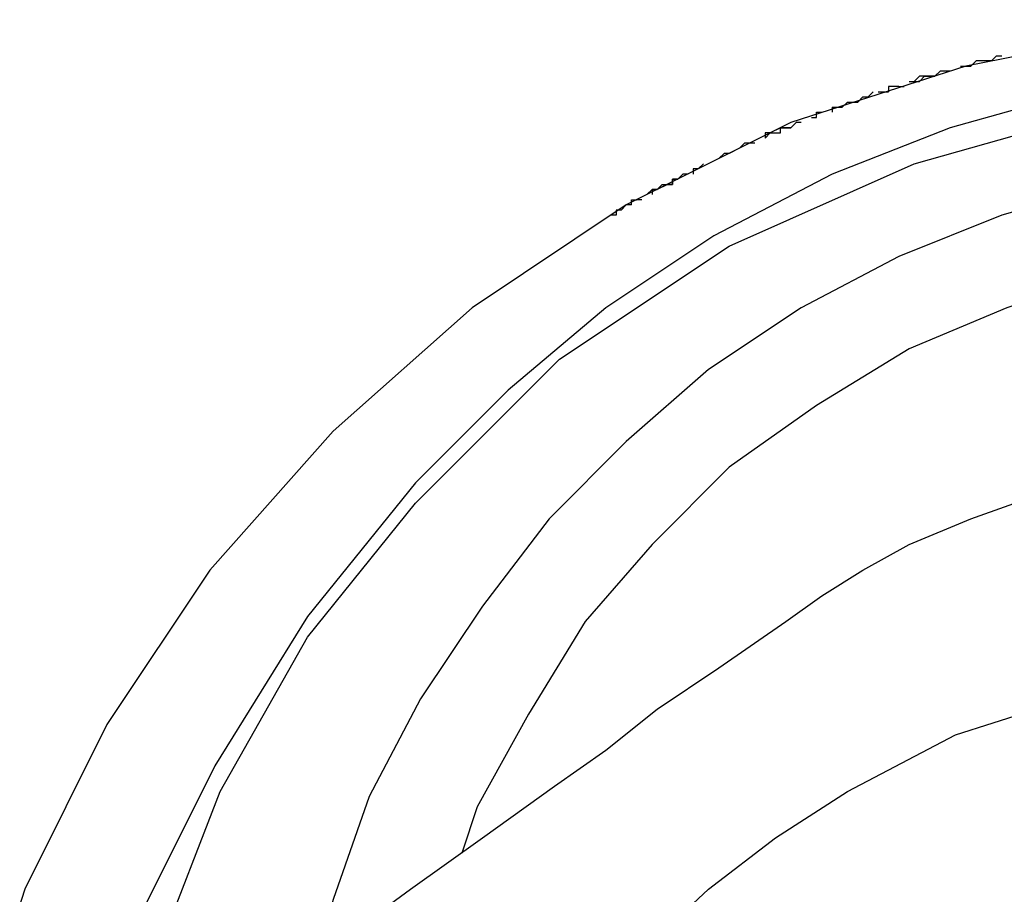
# Model space of a CAD drawing. Units: millimetres. Extents: x 1990 to 28062, y 4460 to 24278.
# Drawn here: x 15153 to 15187, y 23690 to 23721 of the extents above; entities that cross this region are included whole.
import ezdxf

# ---------------------------------------------------------------- set-up
doc = ezdxf.new("R2010")
doc.units = ezdxf.units.MM
doc.layers.add('Layer 1', color=7, linetype='Continuous', lineweight=0)

msp = doc.modelspace()

# ---------------------------------------------------------------- linework, layer by layer
at = {"layer": 'Layer 1', "color": 0, "lineweight": 25}
for points, knots in [([(15198.084, 23720.527), (15198.084, 23720.527), (15191.888, 23720.173), (15191.888, 23720.173), (15191.888, 23720.173), (15185.516, 23718.934), (15185.516, 23718.934), (15185.516, 23718.934), (15179.498, 23716.987), (15179.498, 23716.987), (15179.498, 23716.987), (15173.834, 23714.155), (15173.834, 23714.155), (15173.834, 23714.155), (15168.524, 23710.615), (15168.524, 23710.615), (15168.524, 23710.615), (15163.745, 23706.367), (15163.745, 23706.367), (15163.745, 23706.367), (15159.497, 23701.588), (15159.497, 23701.588), (15159.497, 23701.588), (15155.957, 23696.278), (15155.957, 23696.278), (15155.957, 23696.278), (15153.125, 23690.614), (15153.125, 23690.614), (15153.125, 23690.614), (15151.178, 23684.596), (15151.178, 23684.596), (15151.178, 23684.596), (15149.939, 23678.755), (15149.939, 23678.755)], [0, 0, 0, 0, 1, 1, 1, 2, 2, 2, 3, 3, 3, 4, 4, 4, 5, 5, 5, 6, 6, 6, 7, 7, 7, 8, 8, 8, 9, 9, 9, 10, 10, 10, 11, 11, 11, 11]), ([(15186.047, 23719.111), (15186.047, 23719.111), (15185.87, 23719.111), (15185.87, 23719.111), (15185.87, 23719.111), (15185.693, 23718.934), (15185.693, 23718.934)], [0, 0, 0, 0, 1, 1, 1, 2, 2, 2, 2]), ([(15186.401, 23719.111), (15186.401, 23719.111), (15186.401, 23719.111), (15186.401, 23719.111), (15186.401, 23719.111), (15186.224, 23719.111), (15186.224, 23719.111), (15186.224, 23719.111), (15186.047, 23719.111), (15186.047, 23719.111)], [0, 0, 0, 0, 1, 1, 1, 2, 2, 2, 3, 3, 3, 3]), ([(15186.401, 23719.111), (15186.401, 23719.111), (15186.401, 23719.111), (15186.401, 23719.111), (15186.401, 23719.111), (15186.578, 23719.288), (15186.578, 23719.288), (15186.578, 23719.288), (15186.755, 23719.288), (15186.755, 23719.288)], [0, 0, 0, 0, 1, 1, 1, 2, 2, 2, 3, 3, 3, 3]), ([(15198.084, 23718.934), (15198.084, 23718.934), (15193.658, 23718.757), (15193.658, 23718.757), (15193.658, 23718.757), (15189.41, 23718.049), (15189.41, 23718.049), (15189.41, 23718.049), (15184.985, 23716.81), (15184.985, 23716.81), (15184.985, 23716.81), (15180.914, 23715.217), (15180.914, 23715.217), (15180.914, 23715.217), (15176.843, 23713.093), (15176.843, 23713.093), (15176.843, 23713.093), (15173.126, 23710.615), (15173.126, 23710.615), (15173.126, 23710.615), (15169.763, 23707.783), (15169.763, 23707.783), (15169.763, 23707.783), (15166.577, 23704.597), (15166.577, 23704.597), (15166.577, 23704.597), (15162.86, 23699.995), (15162.86, 23699.995), (15162.86, 23699.995), (15159.674, 23694.862), (15159.674, 23694.862), (15159.674, 23694.862), (15157.019, 23689.552), (15157.019, 23689.552), (15157.019, 23689.552), (15154.718, 23682.118), (15154.718, 23682.118)], [0, 0, 0, 0, 1, 1, 1, 2, 2, 2, 3, 3, 3, 4, 4, 4, 5, 5, 5, 6, 6, 6, 7, 7, 7, 8, 8, 8, 9, 9, 9, 10, 10, 10, 11, 11, 11, 12, 12, 12, 12]), ([(15185.339, 23718.934), (15185.339, 23718.934), (15185.339, 23718.934), (15185.339, 23718.934), (15185.339, 23718.934), (15185.516, 23718.934), (15185.516, 23718.934), (15185.516, 23718.934), (15185.693, 23718.934), (15185.693, 23718.934)], [0, 0, 0, 0, 1, 1, 1, 2, 2, 2, 3, 3, 3, 3]), ([(15183.569, 23718.403), (15183.569, 23718.403), (15183.746, 23718.403), (15183.746, 23718.403), (15183.746, 23718.403), (15183.923, 23718.403), (15183.923, 23718.403), (15183.923, 23718.403), (15184.1, 23718.58), (15184.1, 23718.58), (15184.1, 23718.58), (15184.277, 23718.58), (15184.277, 23718.58), (15184.277, 23718.58), (15184.454, 23718.58), (15184.454, 23718.58), (15184.454, 23718.58), (15184.631, 23718.757), (15184.631, 23718.757)], [0, 0, 0, 0, 1, 1, 1, 2, 2, 2, 3, 3, 3, 4, 4, 4, 5, 5, 5, 6, 6, 6, 6]), ([(15184.277, 23718.58), (15184.277, 23718.58), (15183.923, 23718.58), (15183.923, 23718.58), (15183.923, 23718.58), (15183.746, 23718.403), (15183.746, 23718.403)], [0, 0, 0, 0, 1, 1, 1, 2, 2, 2, 2]), ([(15184.985, 23718.757), (15184.985, 23718.757), (15184.985, 23718.757), (15184.985, 23718.757), (15184.985, 23718.757), (15184.808, 23718.757), (15184.808, 23718.757), (15184.808, 23718.757), (15184.631, 23718.757), (15184.631, 23718.757), (15184.631, 23718.757), (15184.454, 23718.58), (15184.454, 23718.58), (15184.454, 23718.58), (15184.277, 23718.58), (15184.277, 23718.58)], [0, 0, 0, 0, 1, 1, 1, 2, 2, 2, 3, 3, 3, 4, 4, 4, 5, 5, 5, 5]), ([(15156.488, 23683.534), (15156.488, 23683.534), (15157.727, 23688.49), (15157.727, 23688.49), (15157.727, 23688.49), (15159.851, 23693.977), (15159.851, 23693.977), (15159.851, 23693.977), (15162.86, 23699.287), (15162.86, 23699.287), (15162.86, 23699.287), (15166.577, 23703.889), (15166.577, 23703.889), (15166.577, 23703.889), (15171.533, 23708.845), (15171.533, 23708.845), (15171.533, 23708.845), (15177.374, 23712.739), (15177.374, 23712.739), (15177.374, 23712.739), (15183.746, 23715.571), (15183.746, 23715.571), (15183.746, 23715.571), (15190.649, 23717.518), (15190.649, 23717.518), (15190.649, 23717.518), (15197.729, 23718.226), (15197.729, 23718.226), (15197.729, 23718.226), (15198.084, 23718.226), (15198.084, 23718.226)], [0, 0, 0, 0, 1, 1, 1, 2, 2, 2, 3, 3, 3, 4, 4, 4, 5, 5, 5, 6, 6, 6, 7, 7, 7, 8, 8, 8, 9, 9, 9, 10, 10, 10, 10]), ([(15183.215, 23718.226), (15183.215, 23718.226), (15183.215, 23718.226), (15183.215, 23718.226), (15183.215, 23718.226), (15183.038, 23718.226), (15183.038, 23718.226), (15183.038, 23718.226), (15182.861, 23718.226), (15182.861, 23718.226), (15182.861, 23718.226), (15182.861, 23718.049), (15182.861, 23718.049)], [0, 0, 0, 0, 1, 1, 1, 2, 2, 2, 3, 3, 3, 4, 4, 4, 4]), ([(15183.215, 23718.226), (15183.215, 23718.226), (15183.215, 23718.226), (15183.215, 23718.226), (15183.215, 23718.226), (15183.392, 23718.226), (15183.392, 23718.226)], [0, 0, 0, 0, 1, 1, 1, 2, 2, 2, 2]), ([(15180.914, 23717.518), (15180.914, 23717.518), (15181.091, 23717.518), (15181.091, 23717.518), (15181.091, 23717.518), (15181.268, 23717.518), (15181.268, 23717.518), (15181.268, 23717.518), (15181.445, 23717.695), (15181.445, 23717.695), (15181.445, 23717.695), (15181.622, 23717.695), (15181.622, 23717.695), (15181.622, 23717.695), (15181.799, 23717.695), (15181.799, 23717.695), (15181.799, 23717.695), (15181.976, 23717.872), (15181.976, 23717.872), (15181.976, 23717.872), (15182.153, 23717.872), (15182.153, 23717.872), (15182.153, 23717.872), (15182.33, 23718.049), (15182.33, 23718.049)], [0, 0, 0, 0, 1, 1, 1, 2, 2, 2, 3, 3, 3, 4, 4, 4, 5, 5, 5, 6, 6, 6, 7, 7, 7, 8, 8, 8, 8]), ([(15182.507, 23718.049), (15182.507, 23718.049), (15182.684, 23718.049), (15182.684, 23718.049), (15182.684, 23718.049), (15182.861, 23718.049), (15182.861, 23718.049)], [0, 0, 0, 0, 1, 1, 1, 2, 2, 2, 2]), ([(15180.206, 23717.164), (15180.206, 23717.164), (15180.206, 23717.164), (15180.206, 23717.164), (15180.206, 23717.164), (15180.383, 23717.164), (15180.383, 23717.164), (15180.383, 23717.164), (15180.383, 23717.341), (15180.383, 23717.341), (15180.383, 23717.341), (15180.56, 23717.341), (15180.56, 23717.341)], [0, 0, 0, 0, 1, 1, 1, 2, 2, 2, 3, 3, 3, 4, 4, 4, 4]), ([(15178.613, 23716.456), (15178.613, 23716.456), (15178.613, 23716.456), (15178.613, 23716.456), (15178.613, 23716.456), (15178.79, 23716.633), (15178.79, 23716.633), (15178.79, 23716.633), (15178.967, 23716.633), (15178.967, 23716.633), (15178.967, 23716.633), (15179.144, 23716.633), (15179.144, 23716.633), (15179.144, 23716.633), (15179.144, 23716.81), (15179.144, 23716.81), (15179.144, 23716.81), (15179.321, 23716.81), (15179.321, 23716.81), (15179.321, 23716.81), (15179.498, 23716.81), (15179.498, 23716.81), (15179.498, 23716.81), (15179.675, 23716.987), (15179.675, 23716.987)], [0, 0, 0, 0, 1, 1, 1, 2, 2, 2, 3, 3, 3, 4, 4, 4, 5, 5, 5, 6, 6, 6, 7, 7, 7, 8, 8, 8, 8]), ([(15179.144, 23716.81), (15179.144, 23716.81), (15178.79, 23716.633), (15178.79, 23716.633), (15178.79, 23716.633), (15178.613, 23716.633), (15178.613, 23716.633), (15178.613, 23716.633), (15178.613, 23716.456), (15178.613, 23716.456)], [0, 0, 0, 0, 1, 1, 1, 2, 2, 2, 3, 3, 3, 3]), ([(15179.852, 23716.987), (15179.852, 23716.987), (15179.852, 23716.987), (15179.852, 23716.987), (15179.852, 23716.987), (15179.675, 23716.987), (15179.675, 23716.987), (15179.675, 23716.987), (15179.498, 23716.81), (15179.498, 23716.81), (15179.498, 23716.81), (15179.321, 23716.81), (15179.321, 23716.81), (15179.321, 23716.81), (15179.144, 23716.81), (15179.144, 23716.81)], [0, 0, 0, 0, 1, 1, 1, 2, 2, 2, 3, 3, 3, 4, 4, 4, 5, 5, 5, 5]), ([(15177.728, 23716.102), (15177.728, 23716.102), (15177.374, 23715.925), (15177.374, 23715.925), (15177.374, 23715.925), (15177.197, 23715.925), (15177.197, 23715.925), (15177.197, 23715.925), (15177.02, 23715.748), (15177.02, 23715.748)], [0, 0, 0, 0, 1, 1, 1, 2, 2, 2, 3, 3, 3, 3]), ([(15178.259, 23716.279), (15178.259, 23716.279), (15178.082, 23716.279), (15178.082, 23716.279), (15178.082, 23716.279), (15177.905, 23716.279), (15177.905, 23716.279), (15177.905, 23716.279), (15177.728, 23716.102), (15177.728, 23716.102)], [0, 0, 0, 0, 1, 1, 1, 2, 2, 2, 3, 3, 3, 3]), ([(15198.084, 23715.571), (15198.084, 23715.571), (15198.084, 23715.571), (15198.084, 23715.571), (15198.084, 23715.571), (15194.366, 23715.394), (15194.366, 23715.394), (15194.366, 23715.394), (15190.473, 23714.863), (15190.473, 23714.863), (15190.473, 23714.863), (15186.755, 23713.801), (15186.755, 23713.801), (15186.755, 23713.801), (15183.215, 23712.385), (15183.215, 23712.385), (15183.215, 23712.385), (15179.852, 23710.615), (15179.852, 23710.615), (15179.852, 23710.615), (15176.666, 23708.491), (15176.666, 23708.491), (15176.666, 23708.491), (15173.834, 23706.013), (15173.834, 23706.013), (15173.834, 23706.013), (15171.179, 23703.358), (15171.179, 23703.358), (15171.179, 23703.358), (15168.878, 23700.349), (15168.878, 23700.349), (15168.878, 23700.349), (15166.754, 23697.163), (15166.754, 23697.163), (15166.754, 23697.163), (15164.984, 23693.8), (15164.984, 23693.8), (15164.984, 23693.8), (15163.745, 23690.26), (15163.745, 23690.26), (15163.745, 23690.26), (15163.214, 23688.313), (15163.214, 23688.313)], [0, 0, 0, 0, 1, 1, 1, 2, 2, 2, 3, 3, 3, 4, 4, 4, 5, 5, 5, 6, 6, 6, 7, 7, 7, 8, 8, 8, 9, 9, 9, 10, 10, 10, 11, 11, 11, 12, 12, 12, 13, 13, 13, 14, 14, 14, 14]), ([(15176.489, 23715.571), (15176.489, 23715.571), (15176.489, 23715.571), (15176.489, 23715.571), (15176.489, 23715.571), (15176.312, 23715.394), (15176.312, 23715.394), (15176.312, 23715.394), (15176.135, 23715.394), (15176.135, 23715.394)], [0, 0, 0, 0, 1, 1, 1, 2, 2, 2, 3, 3, 3, 3]), ([(15174.542, 23714.509), (15174.542, 23714.509), (15174.719, 23714.686), (15174.719, 23714.686), (15174.719, 23714.686), (15174.896, 23714.686), (15174.896, 23714.686), (15174.896, 23714.686), (15175.073, 23714.863), (15175.073, 23714.863), (15175.073, 23714.863), (15175.25, 23714.863), (15175.25, 23714.863), (15175.25, 23714.863), (15175.427, 23714.863), (15175.427, 23714.863), (15175.427, 23714.863), (15175.427, 23715.04), (15175.427, 23715.04), (15175.427, 23715.04), (15175.604, 23715.04), (15175.604, 23715.04)], [0, 0, 0, 0, 1, 1, 1, 2, 2, 2, 3, 3, 3, 4, 4, 4, 5, 5, 5, 6, 6, 6, 7, 7, 7, 7]), ([(15175.958, 23715.217), (15175.958, 23715.217), (15175.781, 23715.217), (15175.781, 23715.217), (15175.781, 23715.217), (15175.604, 23715.04), (15175.604, 23715.04), (15175.604, 23715.04), (15175.427, 23715.04), (15175.427, 23715.04), (15175.427, 23715.04), (15175.427, 23714.863), (15175.427, 23714.863), (15175.427, 23714.863), (15175.25, 23714.863), (15175.25, 23714.863)], [0, 0, 0, 0, 1, 1, 1, 2, 2, 2, 3, 3, 3, 4, 4, 4, 5, 5, 5, 5]), ([(15175.25, 23714.863), (15175.25, 23714.863), (15174.896, 23714.686), (15174.896, 23714.686), (15174.896, 23714.686), (15174.719, 23714.686), (15174.719, 23714.686), (15174.719, 23714.686), (15174.719, 23714.509), (15174.719, 23714.509)], [0, 0, 0, 0, 1, 1, 1, 2, 2, 2, 3, 3, 3, 3]), ([(15174.011, 23714.155), (15174.011, 23714.155), (15174.011, 23714.155), (15174.011, 23714.155), (15174.011, 23714.155), (15173.834, 23714.155), (15173.834, 23714.155), (15173.834, 23714.155), (15173.657, 23713.978), (15173.657, 23713.978)], [0, 0, 0, 0, 1, 1, 1, 2, 2, 2, 3, 3, 3, 3]), ([(15174.011, 23714.155), (15174.011, 23714.155), (15174.011, 23714.155), (15174.011, 23714.155), (15174.011, 23714.155), (15174.011, 23714.332), (15174.011, 23714.332), (15174.011, 23714.332), (15174.188, 23714.332), (15174.188, 23714.332)], [0, 0, 0, 0, 1, 1, 1, 2, 2, 2, 3, 3, 3, 3]), ([(15173.657, 23713.978), (15173.657, 23713.978), (15173.48, 23713.978), (15173.48, 23713.978), (15173.48, 23713.978), (15173.48, 23713.801), (15173.48, 23713.801)], [0, 0, 0, 0, 1, 1, 1, 2, 2, 2, 2]), ([(15198.084, 23712.739), (15198.084, 23712.739), (15194.366, 23712.385), (15194.366, 23712.385), (15194.366, 23712.385), (15190.649, 23711.854), (15190.649, 23711.854), (15190.649, 23711.854), (15186.932, 23710.615), (15186.932, 23710.615), (15186.932, 23710.615), (15183.569, 23709.199), (15183.569, 23709.199), (15183.569, 23709.199), (15180.383, 23707.252), (15180.383, 23707.252), (15180.383, 23707.252), (15177.374, 23705.128), (15177.374, 23705.128), (15177.374, 23705.128), (15174.719, 23702.473), (15174.719, 23702.473), (15174.719, 23702.473), (15172.418, 23699.818), (15172.418, 23699.818), (15172.418, 23699.818), (15170.471, 23696.632), (15170.471, 23696.632), (15170.471, 23696.632), (15168.701, 23693.446), (15168.701, 23693.446), (15168.701, 23693.446), (15168.17, 23691.853), (15168.17, 23691.853)], [0, 0, 0, 0, 1, 1, 1, 2, 2, 2, 3, 3, 3, 4, 4, 4, 5, 5, 5, 6, 6, 6, 7, 7, 7, 8, 8, 8, 9, 9, 9, 10, 10, 10, 11, 11, 11, 11]), ([(15083.564, 23630.965), (15083.564, 23630.965), (15093.83, 23638.399), (15093.83, 23638.399), (15093.83, 23638.399), (15103.565, 23645.479), (15103.565, 23645.479), (15103.565, 23645.479), (15112.592, 23651.851), (15112.592, 23651.851), (15112.592, 23651.851), (15120.911, 23657.869), (15120.911, 23657.869), (15120.911, 23657.869), (15128.522, 23663.356), (15128.522, 23663.356), (15128.522, 23663.356), (15135.071, 23668.135), (15135.071, 23668.135), (15135.071, 23668.135), (15141.089, 23672.383), (15141.089, 23672.383), (15141.089, 23672.383), (15146.222, 23676.1), (15146.222, 23676.1), (15146.222, 23676.1), (15151.001, 23679.463), (15151.001, 23679.463), (15151.001, 23679.463), (15155.072, 23682.472), (15155.072, 23682.472), (15155.072, 23682.472), (15158.258, 23684.773), (15158.258, 23684.773), (15158.258, 23684.773), (15161.09, 23686.72), (15161.09, 23686.72), (15161.09, 23686.72), (15163.745, 23688.667), (15163.745, 23688.667), (15163.745, 23688.667), (15166.4, 23690.614), (15166.4, 23690.614), (15166.4, 23690.614), (15168.878, 23692.384), (15168.878, 23692.384), (15168.878, 23692.384), (15171.356, 23694.154), (15171.356, 23694.154), (15171.356, 23694.154), (15173.126, 23695.393), (15173.126, 23695.393), (15173.126, 23695.393), (15174.896, 23696.809), (15174.896, 23696.809), (15174.896, 23696.809), (15177.02, 23698.225), (15177.02, 23698.225), (15177.02, 23698.225), (15179.321, 23699.818), (15179.321, 23699.818), (15179.321, 23699.818), (15180.56, 23700.703), (15180.56, 23700.703), (15180.56, 23700.703), (15181.976, 23701.588), (15181.976, 23701.588), (15181.976, 23701.588), (15183.569, 23702.473), (15183.569, 23702.473), (15183.569, 23702.473), (15185.693, 23703.358), (15185.693, 23703.358), (15185.693, 23703.358), (15188.171, 23704.243), (15188.171, 23704.243), (15188.171, 23704.243), (15191.18, 23704.951), (15191.18, 23704.951), (15191.18, 23704.951), (15194.189, 23705.482), (15194.189, 23705.482), (15194.189, 23705.482), (15197.553, 23705.659), (15197.553, 23705.659)], [0, 0, 0, 0, 1, 1, 1, 2, 2, 2, 3, 3, 3, 4, 4, 4, 5, 5, 5, 6, 6, 6, 7, 7, 7, 8, 8, 8, 9, 9, 9, 10, 10, 10, 11, 11, 11, 12, 12, 12, 13, 13, 13, 14, 14, 14, 15, 15, 15, 16, 16, 16, 17, 17, 17, 18, 18, 18, 19, 19, 19, 20, 20, 20, 21, 21, 21, 22, 22, 22, 23, 23, 23, 24, 24, 24, 25, 25, 25, 26, 26, 26, 27, 27, 27, 28, 28, 28, 28]), ([(15176.666, 23690.614), (15176.666, 23690.614), (15178.967, 23692.384), (15178.967, 23692.384), (15178.967, 23692.384), (15181.446, 23693.977), (15181.446, 23693.977), (15181.446, 23693.977), (15185.162, 23695.924), (15185.162, 23695.924), (15185.162, 23695.924), (15189.057, 23697.163), (15189.057, 23697.163), (15189.057, 23697.163), (15193.128, 23698.048), (15193.128, 23698.048), (15193.128, 23698.048), (15197.376, 23698.225), (15197.376, 23698.225)], [0, 0, 0, 0, 1, 1, 1, 2, 2, 2, 3, 3, 3, 4, 4, 4, 5, 5, 5, 6, 6, 6, 6]), ([(15153.656, 23654.329), (15153.656, 23654.329), (15153.833, 23655.037), (15153.833, 23655.037), (15153.833, 23655.037), (15154.718, 23659.108), (15154.718, 23659.108), (15154.718, 23659.108), (15156.134, 23663.179), (15156.134, 23663.179), (15156.134, 23663.179), (15157.904, 23667.073), (15157.904, 23667.073), (15157.904, 23667.073), (15160.205, 23671.144), (15160.205, 23671.144), (15160.205, 23671.144), (15162.683, 23674.861), (15162.683, 23674.861), (15162.683, 23674.861), (15165.515, 23678.578), (15165.515, 23678.578), (15165.515, 23678.578), (15168.524, 23682.295), (15168.524, 23682.295), (15168.524, 23682.295), (15171.179, 23685.127), (15171.179, 23685.127), (15171.179, 23685.127), (15173.834, 23687.959), (15173.834, 23687.959), (15173.834, 23687.959), (15176.666, 23690.614), (15176.666, 23690.614)], [0, 0, 0, 0, 1, 1, 1, 2, 2, 2, 3, 3, 3, 4, 4, 4, 5, 5, 5, 6, 6, 6, 7, 7, 7, 8, 8, 8, 9, 9, 9, 10, 10, 10, 11, 11, 11, 11])]:
    msp.add_open_spline(points, degree=3, knots=knots, dxfattribs=at)
for points in [[(15186.047, 23719.111), (15186.047, 23719.111), (15186.047, 23719.111), (15186.047, 23719.111)], [(15186.401, 23719.111), (15186.401, 23719.111), (15186.401, 23719.111), (15186.401, 23719.111)], [(15186.755, 23719.288), (15186.755, 23719.288), (15186.755, 23719.288), (15186.755, 23719.288)], [(15185.339, 23718.934), (15185.339, 23718.934), (15185.339, 23718.934), (15185.339, 23718.934)], [(15185.693, 23718.934), (15185.693, 23718.934), (15185.693, 23718.934), (15185.693, 23718.934)], [(15185.693, 23718.934), (15185.693, 23718.934), (15185.693, 23718.934), (15185.693, 23718.934)], [(15185.693, 23718.934), (15185.693, 23718.934), (15185.693, 23718.934), (15185.693, 23718.934)], [(15184.277, 23718.58), (15184.277, 23718.58), (15184.277, 23718.58), (15184.277, 23718.58)], [(15184.631, 23718.757), (15184.631, 23718.757), (15184.631, 23718.757), (15184.631, 23718.757)], [(15184.985, 23718.757), (15184.985, 23718.757), (15184.985, 23718.757), (15184.985, 23718.757)], [(15182.861, 23718.226), (15182.861, 23718.226), (15182.861, 23718.226), (15182.861, 23718.226)], [(15183.215, 23718.226), (15183.215, 23718.226), (15183.215, 23718.226), (15183.215, 23718.226)], [(15183.392, 23718.226), (15183.392, 23718.226), (15183.392, 23718.226), (15183.392, 23718.226)], [(15183.569, 23718.403), (15183.569, 23718.403), (15183.569, 23718.403), (15183.569, 23718.403)], [(15183.746, 23718.403), (15183.746, 23718.403), (15183.746, 23718.403), (15183.746, 23718.403)], [(15182.33, 23718.049), (15182.33, 23718.049), (15182.33, 23718.049), (15182.33, 23718.049)], [(15182.507, 23718.049), (15182.507, 23718.049), (15182.507, 23718.049), (15182.507, 23718.049)], [(15182.861, 23718.049), (15182.861, 23718.049), (15182.861, 23718.049), (15182.861, 23718.049)], [(15180.914, 23717.518), (15180.914, 23717.518), (15180.914, 23717.341), (15180.914, 23717.341)], [(15180.206, 23717.164), (15180.206, 23717.164), (15180.206, 23717.164), (15180.206, 23717.164)], [(15180.56, 23717.341), (15180.56, 23717.341), (15180.56, 23717.341), (15180.56, 23717.341)], [(15179.144, 23716.81), (15179.144, 23716.81), (15179.144, 23716.81), (15179.144, 23716.81)], [(15179.675, 23716.987), (15179.675, 23716.987), (15179.675, 23716.987), (15179.675, 23716.987)], [(15179.852, 23716.987), (15179.852, 23716.987), (15179.852, 23716.987), (15179.852, 23716.987)], [(15178.613, 23716.456), (15178.613, 23716.456), (15178.613, 23716.456), (15178.613, 23716.456)], [(15178.613, 23716.456), (15178.613, 23716.456), (15178.613, 23716.456), (15178.613, 23716.456)], [(15177.728, 23716.102), (15177.728, 23716.102), (15177.728, 23716.102), (15177.728, 23716.102)], [(15178.259, 23716.279), (15178.259, 23716.279), (15178.259, 23716.279), (15178.259, 23716.279)], [(15178.259, 23716.279), (15178.259, 23716.279), (15178.259, 23716.279), (15178.259, 23716.279)], [(15178.259, 23716.279), (15178.259, 23716.279), (15178.259, 23716.279), (15178.259, 23716.279)], [(15177.02, 23715.748), (15177.02, 23715.748), (15177.02, 23715.748), (15177.02, 23715.748)], [(15177.197, 23715.925), (15177.197, 23715.925), (15177.197, 23715.925), (15177.197, 23715.925)], [(15176.135, 23715.394), (15176.135, 23715.394), (15176.135, 23715.394), (15176.135, 23715.394)], [(15176.135, 23715.394), (15176.135, 23715.394), (15176.135, 23715.217), (15176.135, 23715.217)], [(15176.135, 23715.394), (15176.135, 23715.394), (15176.135, 23715.394), (15176.135, 23715.394)], [(15176.312, 23715.394), (15176.312, 23715.394), (15176.312, 23715.394), (15176.312, 23715.394)], [(15176.489, 23715.571), (15176.489, 23715.571), (15176.489, 23715.571), (15176.489, 23715.571)], [(15175.604, 23715.04), (15175.604, 23715.04), (15175.604, 23715.04), (15175.604, 23715.04)], [(15175.958, 23715.217), (15175.958, 23715.217), (15175.958, 23715.217), (15175.958, 23715.217)], [(15175.25, 23714.863), (15175.25, 23714.863), (15175.25, 23714.863), (15175.25, 23714.863)], [(15174.542, 23714.509), (15174.542, 23714.509), (15174.542, 23714.509), (15174.542, 23714.509)], [(15174.719, 23714.509), (15174.719, 23714.509), (15174.719, 23714.509), (15174.719, 23714.509)], [(15174.011, 23714.155), (15174.011, 23714.155), (15174.011, 23714.155), (15174.011, 23714.155)], [(15174.365, 23714.332), (15174.365, 23714.332), (15174.188, 23714.332), (15174.188, 23714.332)], [(15173.303, 23713.801), (15173.303, 23713.801), (15173.303, 23713.801), (15173.303, 23713.801)], [(15173.48, 23713.801), (15173.48, 23713.801), (15173.303, 23713.801), (15173.303, 23713.801)], [(15173.48, 23713.801), (15173.48, 23713.801), (15173.48, 23713.801), (15173.48, 23713.801)], [(15173.657, 23713.978), (15173.657, 23713.978), (15173.657, 23713.978), (15173.657, 23713.978)]]:
    msp.add_open_spline(points, degree=3, dxfattribs=at)

doc.saveas('drawing.dxf')
